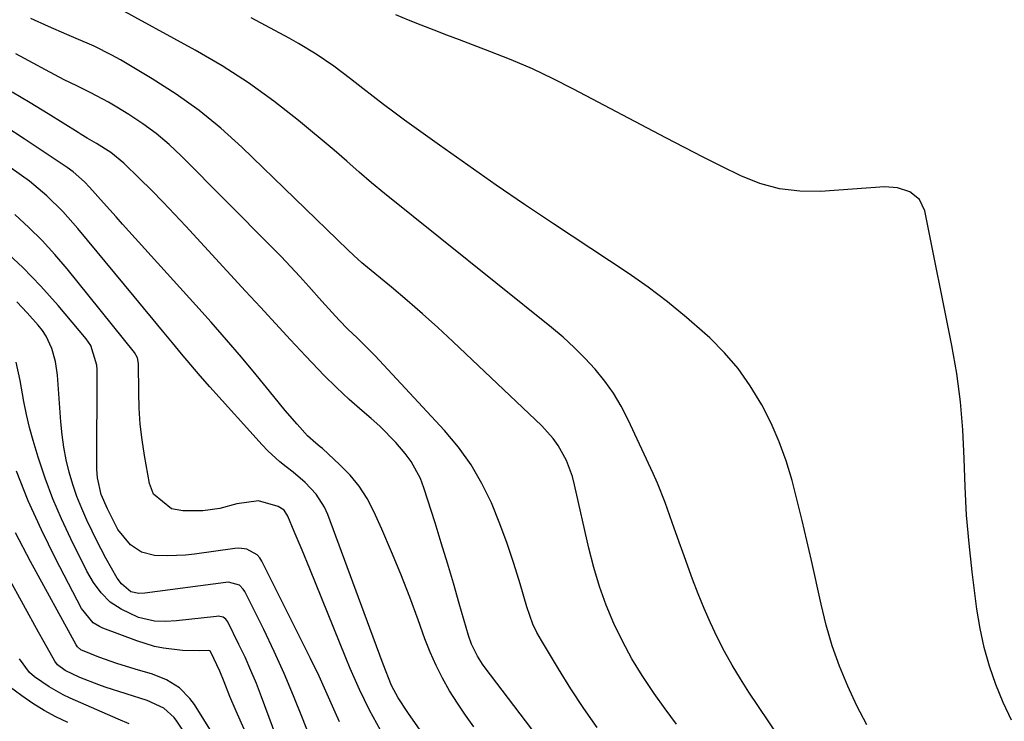
# Model space of a CAD drawing. Units: inches. Extents: x 1879881 to 1885306, y 437962 to 443341.
# Drawn here: x 1883780 to 1883993, y 441132 to 441284 of the extents above; entities that cross this region are included whole.
import ezdxf

# ---------------------------------------------------------------- set-up
doc = ezdxf.new("R2010")
doc.units = ezdxf.units.IN
doc.header["$MEASUREMENT"] = 0
doc.layers.add('7', color=7, linetype='Continuous')
doc.layers.add('8', color=7, linetype='Continuous')

msp = doc.modelspace()

# ---------------------------------------------------------------- linework, layer by layer
at = {"layer": '7', "color": 18}
for points in [[(1883944.5, 441128.74, 1754), (1883938.09, 441138.26, 1754), (1883936.24, 441141.14, 1754), (1883934.47, 441144.06, 1754), (1883932.82, 441147.05, 1754), (1883931.26, 441150.09, 1754), (1883929.8, 441153.19, 1754), (1883928.41, 441156.32, 1754), (1883927.13, 441159.48, 1754), (1883925.9, 441162.68, 1754), (1883923.78, 441168.52, 1754), (1883923.01, 441170.66, 1754), (1883921.5, 441174.94, 1754), (1883920, 441179.23, 1754), (1883918.31, 441183.44, 1754), (1883917.39, 441185.51, 1754), (1883912, 441197.13, 1754), (1883910.49, 441200.04, 1754), (1883908.83, 441202.84, 1754), (1883906.93, 441205.49, 1754), (1883904.88, 441208.04, 1754), (1883902.64, 441210.45, 1754), (1883900.33, 441212.77, 1754), (1883897.9, 441214.98, 1754), (1883895.39, 441217.1, 1754), (1883859.27, 441246.03, 1754), (1883856.52, 441248.32, 1754), (1883853.84, 441250.68, 1754), (1883851.17, 441253.07, 1754), (1883848.45, 441255.39, 1754), (1883840.74, 441261.81, 1754), (1883835.39, 441266.01, 1754), (1883829.91, 441269.98, 1754), (1883824.2, 441273.63, 1754), (1883818.34, 441277.07, 1754), (1883800.73, 441286.71, 1754)], [(1883922.44, 441131.32, 1752), (1883920.01, 441134.61, 1752), (1883917.61, 441137.93, 1752), (1883914.99, 441141.81, 1752), (1883912.76, 441145.45, 1752), (1883910.75, 441149.23, 1752), (1883908.89, 441153.08, 1752), (1883907.25, 441157.07, 1752), (1883905.78, 441161.09, 1752), (1883904.55, 441165.2, 1752), (1883903.49, 441169.35, 1752), (1883900.4, 441183.07, 1752), (1883899.92, 441184.86, 1752), (1883898.62, 441188.31, 1752), (1883896.85, 441191.56, 1752), (1883895.8, 441193.08, 1752), (1883893.33, 441195.82, 1752), (1883874.09, 441214.04, 1752), (1883870.84, 441217.06, 1752), (1883867.55, 441220.03, 1752), (1883864.19, 441222.93, 1752), (1883860.79, 441225.78, 1752), (1883854.85, 441230.66, 1752), (1883854.39, 441231.04, 1752), (1883852.65, 441232.64, 1752), (1883851.37, 441233.88, 1752), (1883828.46, 441256.06, 1752), (1883823.92, 441260.15, 1752), (1883819.21, 441264.02, 1752), (1883814.25, 441267.56, 1752), (1883809.11, 441270.86, 1752), (1883802.26, 441274.94, 1752), (1883800.39, 441275.99, 1752), (1883796.56, 441277.91, 1752), (1883792.61, 441279.58, 1752), (1883790.63, 441280.42, 1752), (1883786.68, 441282.13, 1752), (1883782.82, 441283.87, 1752)], [(1883963.61, 441131.18, 1756), (1883961.45, 441135.3, 1756), (1883959.44, 441139.52, 1756), (1883957.69, 441143.84, 1756), (1883956.12, 441148.23, 1756), (1883954.81, 441152.7, 1756), (1883953.68, 441157.23, 1756), (1883951.61, 441166.69, 1756), (1883950.63, 441171.03, 1756), (1883949.61, 441175.36, 1756), (1883948.54, 441179.67, 1756), (1883947.43, 441183.98, 1756), (1883946.15, 441188.22, 1756), (1883944.66, 441192.38, 1756), (1883942.88, 441196.42, 1756), (1883940.9, 441200.38, 1756), (1883938.39, 441204.49, 1756), (1883935.78, 441208.18, 1756), (1883932.82, 441211.6, 1756), (1883929.62, 441214.84, 1756), (1883928.57, 441215.8, 1756), (1883924.6, 441219.27, 1756), (1883920.52, 441222.62, 1756), (1883916.29, 441225.77, 1756), (1883911.96, 441228.79, 1756), (1883895.82, 441239.49, 1756), (1883889.6, 441243.66, 1756), (1883883.42, 441247.88, 1756), (1883877.29, 441252.16, 1756), (1883871.19, 441256.49, 1756), (1883863.63, 441261.93, 1756), (1883861.35, 441263.6, 1756), (1883859.08, 441265.29, 1756), (1883856.85, 441267.01, 1756), (1883854.63, 441268.76, 1756), (1883851.98, 441270.85, 1756), (1883848.32, 441273.56, 1756), (1883844.56, 441276.14, 1756), (1883840.68, 441278.51, 1756), (1883838.69, 441279.62, 1756), (1883830.47, 441284.03, 1756)], [(1883994.87, 441132.17, 1758), (1883993.09, 441135.98, 1758), (1883991.47, 441139.87, 1758), (1883990.1, 441143.85, 1758), (1883988.94, 441147.88, 1758), (1883988.06, 441151.99, 1758), (1883987.39, 441156.15, 1758), (1883986.37, 441164.27, 1758), (1883985.7, 441170.38, 1758), (1883985.16, 441176.5, 1758), (1883984.82, 441182.64, 1758), (1883984.61, 441188.78, 1758), (1883984.34, 441194.92, 1758), (1883983.84, 441201.03, 1758), (1883983.01, 441207.1, 1758), (1883981.96, 441213.15, 1758), (1883976.09, 441242.32, 1758), (1883974.98, 441244.73, 1758), (1883972.91, 441246.41, 1758), (1883970.24, 441247.29, 1758), (1883967.43, 441247.46, 1758), (1883953.54, 441246.5, 1758), (1883949.08, 441246.54, 1758), (1883944.71, 441247.04, 1758), (1883940.47, 441248.22, 1758), (1883936.32, 441249.85, 1758), (1883932.25, 441251.87, 1758), (1883928.19, 441253.91, 1758), (1883924.16, 441255.98, 1758), (1883920.13, 441258.08, 1758), (1883900.19, 441268.62, 1758), (1883895.76, 441270.86, 1758), (1883891.27, 441272.98, 1758), (1883886.7, 441274.94, 1758), (1883882.09, 441276.78, 1758), (1883878.32, 441278.2, 1758), (1883875.55, 441279.25, 1758), (1883872.78, 441280.31, 1758), (1883870.02, 441281.38, 1758), (1883867.26, 441282.45, 1758), (1883864.5, 441283.55, 1758), (1883861.76, 441284.67, 1758)], [(1883903.58, 441113.94, 1748), (1883881.05, 441143.51, 1748), (1883880.47, 441144.31, 1748), (1883879.4, 441145.98, 1748), (1883878.08, 441148.63, 1748), (1883877.43, 441150.5, 1748), (1883875.48, 441157.37, 1748), (1883874.21, 441161.76, 1748), (1883872.92, 441166.14, 1748), (1883871.59, 441170.5, 1748), (1883870.23, 441174.86, 1748), (1883867.82, 441182.44, 1748), (1883867.06, 441184.43, 1748), (1883865.04, 441188.12, 1748), (1883863.78, 441189.83, 1748), (1883861.73, 441192.21, 1748), (1883858.27, 441195.73, 1748), (1883856.43, 441197.39, 1748), (1883854.5, 441199.04, 1748), (1883851.7, 441201.53, 1748), (1883848.95, 441204.07, 1748), (1883846.29, 441206.71, 1748), (1883843.68, 441209.4, 1748), (1883842.26, 441210.92, 1748), (1883838.98, 441214.42, 1748), (1883835.72, 441217.92, 1748), (1883832.47, 441221.44, 1748), (1883829.22, 441224.96, 1748), (1883816.38, 441238.95, 1748), (1883813.93, 441241.58, 1748), (1883811.45, 441244.18, 1748), (1883808.92, 441246.74, 1748), (1883806.37, 441249.28, 1748), (1883802.98, 441252.59, 1748), (1883800.16, 441254.91, 1748), (1883797.05, 441256.85, 1748), (1883795.03, 441258, 1748), (1883793.7, 441258.79, 1748), (1883793.04, 441259.2, 1748), (1883786.62, 441263.24, 1748), (1883782.72, 441265.63, 1748), (1883778.8, 441267.97, 1748)], [(1883878.63, 441130.75, 1746), (1883876.79, 441133.28, 1746), (1883875.06, 441135.87, 1746), (1883873.39, 441138.51, 1746), (1883871.86, 441141.23, 1746), (1883870.44, 441144, 1746), (1883869.19, 441146.85, 1746), (1883868.05, 441149.75, 1746), (1883866.6, 441153.83, 1746), (1883864.76, 441158.78, 1746), (1883862.85, 441163.71, 1746), (1883860.82, 441168.59, 1746), (1883858.72, 441173.44, 1746), (1883856.99, 441177.3, 1746), (1883855.53, 441180.09, 1746), (1883853.86, 441182.73, 1746), (1883851.87, 441185.15, 1746), (1883849.68, 441187.41, 1746), (1883845.87, 441190.88, 1746), (1883845.42, 441191.29, 1746), (1883844.48, 441192.06, 1746), (1883842.64, 441193.65, 1746), (1883840.43, 441196.14, 1746), (1883837.86, 441199.12, 1746), (1883835.35, 441202.15, 1746), (1883831.54, 441206.81, 1746), (1883828.36, 441210.64, 1746), (1883825.14, 441214.44, 1746), (1883821.86, 441218.19, 1746), (1883818.55, 441221.9, 1746), (1883802.64, 441239.45, 1746), (1883801.26, 441240.97, 1746), (1883798.53, 441244.02, 1746), (1883795.51, 441247.41, 1746), (1883794.41, 441248.58, 1746), (1883792.03, 441250.75, 1746), (1883790.73, 441251.69, 1746), (1883781.39, 441257.9, 1746), (1883777.42, 441260.46, 1746)], [(1883867, 441130, 1744), (1883864.37, 441133.8, 1744), (1883862.23, 441137.02, 1744), (1883860.81, 441139.69, 1744), (1883859.03, 441144.26, 1744), (1883857.59, 441148.15, 1744), (1883856.15, 441152.05, 1744), (1883847.03, 441176.66, 1744), (1883846.33, 441178.22, 1744), (1883844.51, 441181.07, 1744), (1883842.14, 441183.56, 1744), (1883839.53, 441185.81, 1744), (1883838.08, 441186.92, 1744), (1883836.68, 441188.02, 1744), (1883834.06, 441190.39, 1744), (1883832.83, 441191.67, 1744), (1883821.54, 441204.25, 1744), (1883819.48, 441206.6, 1744), (1883817.45, 441208.97, 1744), (1883815.44, 441211.37, 1744), (1883813.45, 441213.77, 1744), (1883811.32, 441216.34, 1744), (1883809.26, 441218.83, 1744), (1883807.2, 441221.32, 1744), (1883805.15, 441223.81, 1744), (1883803.09, 441226.31, 1744), (1883793.03, 441238.48, 1744), (1883789.79, 441242.13, 1744), (1883786.31, 441245.54, 1744), (1883782.57, 441248.69, 1744), (1883778.6, 441251.52, 1744)], [(1883858.44, 441130.03, 1742), (1883856.06, 441134.36, 1742), (1883853.91, 441138.81, 1742), (1883851.91, 441143.33, 1742), (1883850.96, 441145.62, 1742), (1883843.13, 441164.91, 1742), (1883841.48, 441168.95, 1742), (1883840.65, 441170.97, 1742), (1883839.81, 441172.99, 1742), (1883838.43, 441176.3, 1742), (1883837.58, 441177.56, 1742), (1883836.31, 441178.39, 1742), (1883832.08, 441179.6, 1742), (1883827.36, 441178.97, 1742), (1883823.73, 441177.93, 1742), (1883820, 441177.4, 1742), (1883815.71, 441177.4, 1742), (1883813.22, 441177.87, 1742), (1883809.38, 441181.02, 1742), (1883808.51, 441183.37, 1742), (1883807.43, 441189.37, 1742), (1883806.91, 441192.77, 1742), (1883806.51, 441196.18, 1742), (1883806.28, 441199.6, 1742), (1883806.16, 441203.04, 1742), (1883806.11, 441209.27, 1742), (1883805.88, 441210.54, 1742), (1883805.25, 441211.66, 1742), (1883790.69, 441229.74, 1742), (1883788.04, 441232.85, 1742), (1883785.3, 441235.86, 1742), (1883782.39, 441238.72, 1742), (1883779.39, 441241.48, 1742)], [(1883845.83, 441121.69, 1738), (1883841.61, 441132.59, 1738), (1883839.66, 441137.45, 1738), (1883837.62, 441142.26, 1738), (1883835.45, 441147.03, 1738), (1883833.19, 441151.75, 1738), (1883829.11, 441160, 1738), (1883828.78, 441160.52, 1738), (1883827.92, 441161.34, 1738), (1883825.59, 441162, 1738), (1883824.97, 441161.97, 1738), (1883807.52, 441159.64, 1738), (1883806.17, 441159.56, 1738), (1883804.47, 441159.95, 1738), (1883802.41, 441161.63, 1738), (1883801.51, 441162.89, 1738), (1883799.08, 441167.2, 1738), (1883797.06, 441171.06, 1738), (1883796.11, 441173.01, 1738), (1883794.97, 441175.41, 1738), (1883793.85, 441177.94, 1738), (1883792.82, 441180.51, 1738), (1883791.94, 441183.12, 1738), (1883791.15, 441185.77, 1738), (1883790.5, 441188.46, 1738), (1883789.97, 441191.17, 1738), (1883789.59, 441193.9, 1738), (1883789.31, 441196.66, 1738), (1883788.6, 441206.78, 1738), (1883788.19, 441209.7, 1738), (1883787.38, 441212.54, 1738), (1883786.14, 441215.19, 1738), (1883785.33, 441216.41, 1738), (1883784.42, 441217.56, 1738), (1883782.07, 441220.24, 1738), (1883779.85, 441222.62, 1738)], [(1883836.76, 441126.32, 1736), (1883832.72, 441137.2, 1736), (1883831.6, 441140.08, 1736), (1883830.42, 441142.94, 1736), (1883829.16, 441145.76, 1736), (1883827.84, 441148.55, 1736), (1883825.45, 441153.44, 1736), (1883825.02, 441154.01, 1736), (1883824.43, 441154.41, 1736), (1883823.36, 441154.63, 1736), (1883823, 441154.62, 1736), (1883814.35, 441153.63, 1736), (1883811.96, 441153.48, 1736), (1883809.57, 441153.56, 1736), (1883806.12, 441154.37, 1736), (1883802.36, 441156.2, 1736), (1883800.01, 441157.71, 1736), (1883798.03, 441159.68, 1736), (1883796.36, 441161.97, 1736), (1883794.96, 441164.42, 1736), (1883791.47, 441171.36, 1736), (1883789.44, 441175.68, 1736), (1883787.57, 441180.05, 1736), (1883785.93, 441184.52, 1736), (1883784.44, 441189.05, 1736), (1883783.36, 441192.64, 1736), (1883782.58, 441195.44, 1736), (1883781.88, 441198.24, 1736), (1883781.3, 441201.08, 1736), (1883780.52, 441205.62, 1736), (1883779.69, 441209.61, 1736)], [(1883832.67, 441121.92, 1734), (1883827.26, 441134.14, 1734), (1883825.9, 441137.28, 1734), (1883824.62, 441140.45, 1734), (1883823.71, 441142.74, 1734), (1883821.79, 441146.87, 1734), (1883821.66, 441147.05, 1734), (1883821.47, 441147.17, 1734), (1883821.36, 441147.21, 1734), (1883819.37, 441147.13, 1734), (1883815.61, 441147.2, 1734), (1883811.53, 441147.73, 1734), (1883809.58, 441148.13, 1734), (1883805.78, 441149.29, 1734), (1883798.4, 441152.06, 1734), (1883797.67, 441152.39, 1734), (1883796.32, 441153.23, 1734), (1883793.78, 441156.32, 1734), (1883788.15, 441167.13, 1734), (1883785.12, 441173.32, 1734), (1883782.28, 441179.59, 1734), (1883779.75, 441186, 1734)], [(1883824.62, 441125.26, 1732), (1883818.2, 441135.57, 1732), (1883817.24, 441136.88, 1732), (1883814.96, 441139.13, 1732), (1883812.19, 441140.86, 1732), (1883809.18, 441142.14, 1732), (1883805.43, 441143.23, 1732), (1883801.45, 441144.42, 1732), (1883797.53, 441145.82, 1732), (1883793.67, 441147.35, 1732), (1883792.9, 441148, 1732), (1883792.61, 441148.43, 1732), (1883782.76, 441166.47, 1732), (1883779.51, 441172.71, 1732)], [(1883804.1, 441131.39, 1728), (1883801.71, 441132.37, 1728), (1883791.38, 441136.92, 1728), (1883789.81, 441137.67, 1728), (1883786.78, 441139.4, 1728), (1883783.67, 441141.57, 1728), (1883782.57, 441142.5, 1728), (1883780.41, 441145.42, 1728)], [(1883790.85, 441131.66, 1726), (1883788.24, 441132.91, 1726), (1883785.69, 441134.27, 1726), (1883783.25, 441135.8, 1726), (1883780.87, 441137.45, 1726), (1883778.15, 441139.47, 1726)]]:
    msp.add_polyline3d(points, dxfattribs=at)
at = {"layer": '8', "color": 18}
for points in [[(1883905.31, 441130.56, 1750), (1883902.37, 441134.69, 1750), (1883899.58, 441138.93, 1750), (1883896.89, 441143.25, 1750), (1883893.22, 441149.4, 1750), (1883892.26, 441151.15, 1750), (1883891.4, 441152.94, 1750), (1883890.05, 441156.69, 1750), (1883888.61, 441161.63, 1750), (1883887.26, 441166.01, 1750), (1883885.82, 441170.34, 1750), (1883884.22, 441174.62, 1750), (1883882.41, 441179.15, 1750), (1883880.37, 441183.37, 1750), (1883878.05, 441187.41, 1750), (1883875.32, 441191.19, 1750), (1883872.31, 441194.78, 1750), (1883857.23, 441211.01, 1750), (1883856.29, 441211.99, 1750), (1883853.38, 441214.85, 1750), (1883851.41, 441216.73, 1750), (1883849.51, 441218.68, 1750), (1883848, 441220.31, 1750), (1883845.77, 441222.75, 1750), (1883842.95, 441225.92, 1750), (1883840.97, 441228.11, 1750), (1883838.97, 441230.27, 1750), (1883836.94, 441232.4, 1750), (1883834.88, 441234.51, 1750), (1883815.37, 441254.16, 1750), (1883812.72, 441256.64, 1750), (1883809.97, 441258.99, 1750), (1883807.05, 441261.14, 1750), (1883804.02, 441263.15, 1750), (1883801.47, 441264.71, 1750), (1883799.62, 441265.8, 1750), (1883795.85, 441267.84, 1750), (1883792.79, 441269.31, 1750), (1883790.05, 441270.64, 1750), (1883786.02, 441272.78, 1750), (1883783.34, 441274.23, 1750), (1883779.6, 441276.25, 1750)], [(1883849.56, 441131.84, 1740), (1883848.65, 441133.93, 1740), (1883846.92, 441137.8, 1740), (1883845.16, 441141.65, 1740), (1883843.33, 441145.47, 1740), (1883841.46, 441149.27, 1740), (1883832.78, 441166.57, 1740), (1883832.32, 441167.29, 1740), (1883831.77, 441167.93, 1740), (1883829.51, 441169.12, 1740), (1883827.8, 441169.33, 1740), (1883826.93, 441169.28, 1740), (1883818.25, 441168.05, 1740), (1883816.31, 441167.84, 1740), (1883812.42, 441167.68, 1740), (1883809.61, 441167.79, 1740), (1883806.78, 441168.47, 1740), (1883804.36, 441170.08, 1740), (1883801.63, 441173.38, 1740), (1883799.4, 441177.85, 1740), (1883798.08, 441180.97, 1740), (1883797.23, 441184.59, 1740), (1883797.13, 441186.44, 1740), (1883797.16, 441208.02, 1740), (1883797.12, 441208.92, 1740), (1883795.82, 441213.18, 1740), (1883794.79, 441214.65, 1740), (1883788.74, 441221.84, 1740), (1883785.01, 441226.01, 1740), (1883781.14, 441230.04, 1740), (1883777.04, 441233.83, 1740)], [(1883816.77, 441128.38, 1730), (1883814.43, 441131.96, 1730), (1883813.83, 441132.76, 1730), (1883811.62, 441134.75, 1730), (1883807.98, 441136.45, 1730), (1883798.91, 441139.32, 1730), (1883797.52, 441139.78, 1730), (1883793.42, 441141.36, 1730), (1883790.25, 441142.89, 1730), (1883788.63, 441144.14, 1730), (1883788.05, 441144.96, 1730), (1883785.71, 441149.04, 1730), (1883784.5, 441151.21, 1730), (1883774.7, 441168.9, 1730)]]:
    msp.add_polyline3d(points, dxfattribs=at)

doc.saveas('drawing.dxf')
